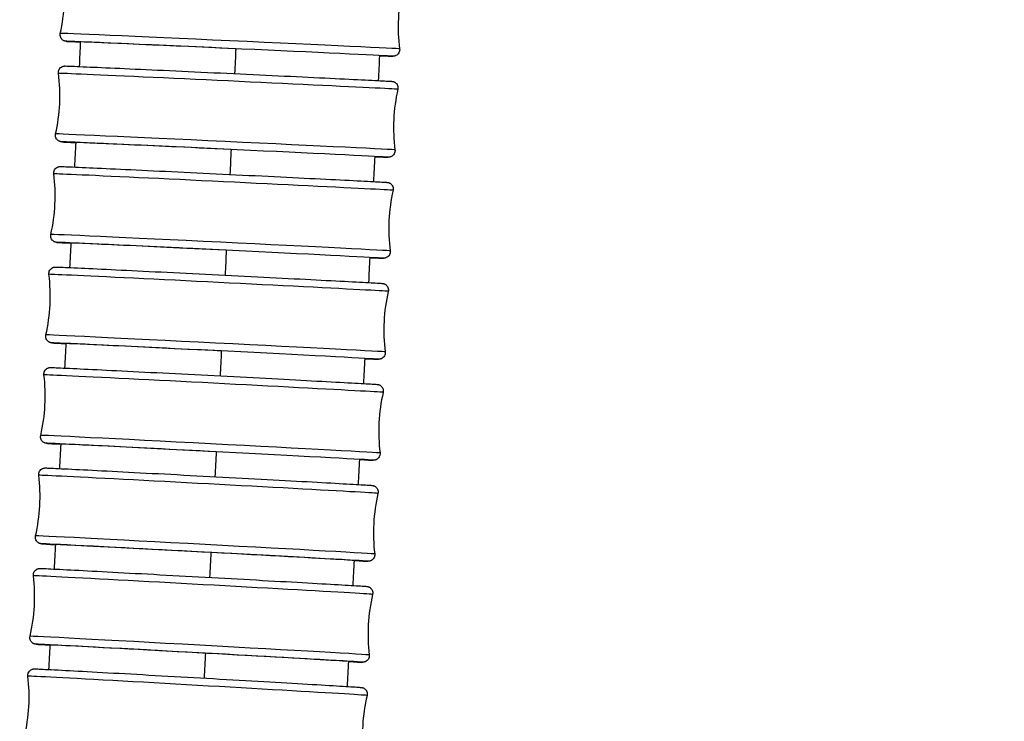
# Model space of a CAD drawing. Units: millimetres. Extents: x 80 to 2890, y 80 to 2020.
# Drawn here: x 877 to 923, y 890 to 922 of the extents above; entities that cross this region are included whole.
import ezdxf

# ---------------------------------------------------------------- set-up
doc = ezdxf.new("R2010")
doc.units = ezdxf.units.MM
doc.header["$LTSCALE"] = 1.8
for name, color, linetype, lineweight in [('Dimension (ISO)', 7, 'Continuous', 25), ('Visible (ISO)', 7, 'Continuous', 25), ('Visible Narrow (ISO)', 7, 'Continuous', 25)]:
    doc.layers.add(name, color=color, linetype=linetype, lineweight=lineweight)
doc.styles.add('Samuel Heath (ISO)', font='tahoma.ttf')
doc.dimstyles.new('Samuel Heath (ISO)', dxfattribs={"dimscale": 10, "dimtxt": 2, "dimasz": 2.5, "dimexe": 1, "dimexo": 1.5, "dimgap": 0.762, "dimtad": 0, "dimtih": 1, "dimtoh": 1, "dimrnd": 1e-08, "dimzin": 0, "dimdsep": 46, "dimtxsty": 'Samuel Heath (ISO)', "dimcen": 0.09, "dimdle": 10, "dimclrd": 256, "dimclre": 256, "dimclrt": 256, "dimazin": 0, "dimtfac": 1.5, "dimtmove": 0, "dimatfit": 3, "dimfxl": 0, "dimtolj": 1, "dimtzin": 0, "dimlwd": 15, "dimlwe": 15, "dimarcsym": 0})

# ---------------------------------------------------------------- blocks, each defined once
blk = doc.blocks.new('*D15')
at = {"layer": 'Defpoints', "color": 0, "transparency": 16777216}
for p in [(933.885, 935.038), (963.836, 895.627)]:
    blk.add_point(p, dxfattribs=at)
at = {"layer": 'Dimension (ISO)', "lineweight": 15, "transparency": 16777216}
for p, q in [((918.758, 954.942), (903.631, 974.846)), ((933.885, 935.038), (963.836, 895.627)), ((978.962, 875.723), (1002.928, 844.188)), ((1002.928, 844.188), (1027.928, 844.188))]:
    blk.add_line(p, q, dxfattribs=at)
at = {"layer": 'Dimension (ISO)', "transparency": 16777216}
for points in [[(922.075, 957.463), (915.441, 952.421), (933.885, 935.038)], [(982.28, 878.244), (975.645, 873.202), (963.836, 895.627)]]:
    blk.add_solid(points, dxfattribs=at)
at = {"layer": 'Dimension (ISO)', "color": 176, "lineweight": 18, "true_color": 0x000080, "transparency": 16777216, "insert": (1079.488, 854.958), "char_height": 20, "attachment_point": 2, "style": 'Samuel Heath (ISO)'}
blk.add_mtext('\\A1;∅49.50', dxfattribs=at)

msp = doc.modelspace()

# ---------------------------------------------------------------- linework, layer by layer
at = {"layer": 'Visible (ISO)'}
for centre, major_axis, ratio, start_param, end_param in [((887.1743, 920.8863), (-6.8929, 0.3139), 0.001867, 4.6714162, 6.3722295), ((886.9593, 916.2416), (-6.8924, 0.3242), 0.001928, 4.6714191, 6.3721062), ((886.7373, 911.5967), (-6.8919, 0.3347), 0.0019909, 4.6714221, 6.3716606), ((886.508, 906.9523), (-6.8913, 0.3456), 0.0020556, 4.6714253, 6.3704179), ((886.2714, 902.3083), (-6.8908, 0.3568), 0.0021221, 4.6714286, 6.3684793), ((886.0271, 897.6648), (-6.8902, 0.3683), 0.0021903, 3.0989385, 6.3659273), ((885.7749, 893.0219), (-6.8895, 0.38), 0.0022603, 3.0884226, 6.3628307)]:
    msp.add_ellipse(centre, major_axis=major_axis, ratio=ratio, start_param=start_param, end_param=end_param, dxfattribs=at)
for points in [[(879.3691, 921.5946), (879.5735, 922.5036), (879.6171, 923.463), (879.4963, 924.3869)], [(895.1386, 923.6745), (894.9343, 922.7655), (894.8906, 921.8061), (895.0115, 920.8822)], [(880.2569, 920.0666), (880.2742, 920.4445), (880.2915, 920.8223), (880.3088, 921.2002)], [(894.0812, 920.5718), (894.0634, 920.1875), (894.0455, 919.8031), (894.0275, 919.4188)], [(879.1552, 916.9614), (879.3609, 917.8701), (879.406, 918.8295), (879.2865, 919.7535)], [(894.9278, 919.0178), (894.7221, 918.1091), (894.677, 917.1498), (894.7965, 916.2258)], [(880.0406, 915.4322), (880.0586, 915.81), (880.0764, 916.1878), (880.0942, 916.5656)], [(893.8615, 915.9169), (893.8431, 915.5324), (893.8246, 915.1479), (893.806, 914.7635)], [(878.9343, 912.3285), (879.1414, 913.2369), (879.188, 914.1962), (879.0699, 915.1204)], [(894.71, 914.3607), (894.5029, 913.4523), (894.4563, 912.493), (894.5744, 911.5688)], [(879.817, 910.7986), (879.8356, 911.1762), (879.854, 911.5537), (879.8724, 911.9313)], [(893.6347, 911.2616), (893.6157, 910.8772), (893.5966, 910.4928), (893.5775, 910.1084)], [(878.7062, 907.6964), (878.9148, 908.6045), (878.9629, 909.5637), (878.8462, 910.4881)], [(894.4851, 909.7038), (894.2766, 908.7957), (894.2285, 907.8365), (894.3451, 906.9121)], [(879.5857, 906.1658), (879.6049, 906.5431), (879.6239, 906.9205), (879.643, 907.2978)], [(893.4008, 906.6066), (893.3812, 906.2222), (893.3615, 905.8378), (893.3417, 905.4534)], [(878.4708, 903.0651), (878.6808, 903.9729), (878.7304, 904.932), (878.6153, 905.8566)], [(894.2529, 905.0469), (894.0429, 904.1391), (893.9933, 903.18), (894.1084, 902.2554)], [(879.3466, 901.5336), (879.3663, 901.9107), (879.3861, 902.2879), (879.4057, 902.6651)], [(893.1596, 901.9517), (893.1394, 901.5673), (893.1191, 901.1829), (893.0987, 900.7985)], [(878.2278, 898.4346), (878.4393, 899.342), (878.4905, 900.301), (878.3769, 901.2257)], [(894.0132, 900.39), (893.8017, 899.4826), (893.7504, 898.5236), (893.864, 897.5988)], [(879.0995, 896.9024), (879.1199, 897.2793), (879.1403, 897.6562), (879.1605, 898.033)], [(892.911, 897.2975), (892.8901, 896.913), (892.8692, 896.5285), (892.8482, 896.144)], [(877.977, 893.805), (878.19, 894.7121), (878.2429, 895.671), (878.1309, 896.5959)], [(893.7657, 895.7335), (893.5526, 894.8265), (893.4997, 893.8676), (893.6117, 892.9426)], [(878.8443, 892.2716), (878.8654, 892.6484), (878.8864, 893.0252), (878.9073, 893.402)], [(892.6548, 892.6433), (892.6333, 892.2586), (892.6117, 891.8739), (892.5901, 891.4892)], [(877.7182, 889.1758), (877.9328, 890.0825), (877.9874, 891.0413), (877.877, 891.9665)], [(893.5103, 891.0767), (893.2956, 890.1701), (893.2411, 889.2112), (893.3514, 888.2861)]]:
    msp.add_open_spline(points, degree=3, dxfattribs=at)
for points, knots in [([(880.3088, 921.1932), (880.2271, 921.1973), (880.1525, 921.201), (879.8162, 921.2181), (879.7478, 921.2156), (879.6241, 921.231), (879.6207, 921.2314), (879.6123, 921.2328), (879.6083, 921.2334), (879.5986, 921.2354), (879.5932, 921.2366), (879.5791, 921.2403), (879.5699, 921.243), (879.5515, 921.2496), (879.5421, 921.2535), (879.5192, 921.2644), (879.5054, 921.2723), (879.4724, 921.2948), (879.4538, 921.3113), (879.4173, 921.3524), (879.4003, 921.3786), (879.3749, 921.4356), (879.3665, 921.4671), (879.3601, 921.5306), (879.3621, 921.5634), (879.3691, 921.5946)], [2.08178349, 2.08178349, 2.08178349, 2.08178349, 2.14123518, 2.14123518, 2.38136258, 2.38136258, 2.38701447, 2.38701447, 2.39060157, 2.39060157, 2.3935566, 2.3935566, 2.39702515, 2.39702515, 2.40022492, 2.40022492, 2.40501945, 2.40501945, 2.41239729, 2.41239729, 2.42158348, 2.42158348, 2.43113399, 2.43113399, 2.44074701, 2.44074701, 2.44074701, 2.44074701]), ([(895.0115, 920.8822), (895.0157, 920.85), (895.0146, 920.8167), (895.002, 920.7536), (894.9906, 920.723), (894.9592, 920.6675), (894.9387, 920.642), (894.8917, 920.5995), (894.8644, 920.5818), (894.8234, 920.5636), (894.8103, 920.5589), (894.7894, 920.5528), (894.7811, 920.5508), (894.7643, 920.5473), (894.7561, 920.5461), (894.7445, 920.5447), (894.7404, 920.5443), (894.7317, 920.5437), (894.7282, 920.5435), (894.7188, 920.5431), (894.7152, 920.5431), (894.702, 920.5429), (894.6953, 920.5431), (894.6587, 920.5439), (894.6161, 920.5452), (894.4497, 920.5513), (894.29, 920.5576), (894.0801, 920.5663)], [0, 0, 0, 0, 0.00975293, 0.00975293, 0.01932602, 0.01932602, 0.02890358, 0.02890358, 0.03844289, 0.03844289, 0.04272263, 0.04272263, 0.04560596, 0.04560596, 0.04927754, 0.04927754, 0.05240197, 0.05240197, 0.0572037, 0.0572037, 0.06754144, 0.06754144, 0.09850673, 0.09850673, 0.19152897, 0.19152897, 0.34868246, 0.34868246, 0.34868246, 0.34868246]), ([(879.2865, 919.7535), (879.2824, 919.7857), (879.2835, 919.819), (879.2961, 919.8821), (879.3076, 919.9127), (879.3391, 919.9681), (879.3596, 919.9936), (879.4067, 920.036), (879.4341, 920.0536), (879.4749, 920.0718), (879.4879, 920.0765), (879.5086, 920.0825), (879.5167, 920.0845), (879.5335, 920.0879), (879.5416, 920.0891), (879.5533, 920.0905), (879.5575, 920.0909), (879.5663, 920.0916), (879.57, 920.0918), (879.5795, 920.0922), (879.5831, 920.0922), (879.5967, 920.0923), (879.6037, 920.0922), (879.6418, 920.0913), (879.6863, 920.0898), (879.9329, 920.0805), (880.2761, 920.066), (881.1764, 920.0265), (881.7181, 920.0022), (882.9523, 919.9461), (883.6602, 919.9136), (885.1516, 919.8446), (885.9536, 919.8072), (887.5506, 919.7322), (888.3655, 919.6937), (889.9062, 919.6204), (890.6512, 919.5847), (891.9792, 919.5205), (892.5788, 919.4913), (893.5596, 919.4427), (893.9529, 919.4228), (894.3525, 919.4018), (894.4557, 919.3962), (894.5716, 919.3896), (894.604, 919.3876), (894.6382, 919.3852), (894.6467, 919.3846), (894.6613, 919.3832), (894.6653, 919.383), (894.6806, 919.3808), (894.6841, 919.3802), (894.6941, 919.3784), (894.7009, 919.377), (894.7183, 919.3725), (894.7289, 919.3693), (894.7489, 919.3619), (894.7583, 919.3579), (894.7818, 919.3463), (894.7959, 919.3379), (894.8294, 919.314), (894.8482, 919.2968), (894.8841, 919.2543), (894.9005, 919.2275), (894.9245, 919.1697), (894.932, 919.138), (894.9365, 919.0768), (894.9343, 919.0467), (894.9278, 919.0178)], [0, 0, 0, 0, 0.0097544, 0.0097544, 0.0193288, 0.0193288, 0.0289076, 0.0289076, 0.0384457, 0.0384457, 0.0427045, 0.0427045, 0.0455625, 0.0455625, 0.0492494, 0.0492494, 0.0524312, 0.0524312, 0.0573301, 0.0573301, 0.0679041, 0.0679041, 0.0995774, 0.0995774, 0.194735, 0.194735, 0.4625575, 0.4625575, 0.7027936, 0.7027936, 0.942991, 0.942991, 1.1831049, 1.1831049, 1.4232014, 1.4232014, 1.6632962, 1.6632962, 1.903403, 1.903403, 2.1435564, 2.1435564, 2.2626231, 2.2626231, 2.3336849, 2.3336849, 2.3682273, 2.3682273, 2.3853838, 2.3853838, 2.3894542, 2.3894542, 2.3936983, 2.3936983, 2.39767, 2.39767, 2.400909, 2.400909, 2.4058838, 2.4058838, 2.4134226, 2.4134226, 2.4226597, 2.4226597, 2.4322157, 2.4322157, 2.4410905, 2.4410905, 2.4410905, 2.4410905]), ([(880.0942, 916.5585), (880.0092, 916.5628), (879.9318, 916.5669), (879.7305, 916.5774), (879.6273, 916.583), (879.5114, 916.5897), (879.479, 916.5917), (879.4448, 916.594), (879.4363, 916.5946), (879.4217, 916.596), (879.4177, 916.5962), (879.4024, 916.5985), (879.3989, 916.599), (879.3889, 916.6009), (879.3821, 916.6022), (879.3647, 916.6067), (879.3541, 916.6099), (879.3341, 916.6174), (879.3247, 916.6214), (879.3012, 916.6329), (879.2871, 916.6413), (879.2535, 916.6652), (879.2348, 916.6824), (879.1989, 916.7249), (879.1825, 916.7518), (879.1585, 916.8096), (879.151, 916.8413), (879.1464, 916.9025), (879.1487, 916.9326), (879.1552, 916.9614)], [2.08165845, 2.08165845, 2.08165845, 2.08165845, 2.14355636, 2.14355636, 2.26262308, 2.26262308, 2.33368492, 2.33368492, 2.36822726, 2.36822726, 2.38538383, 2.38538383, 2.38945417, 2.38945417, 2.39369833, 2.39369833, 2.39766996, 2.39766996, 2.40090896, 2.40090896, 2.40588376, 2.40588376, 2.41342256, 2.41342256, 2.42265969, 2.42265969, 2.4322157, 2.4322157, 2.44109047, 2.44109047, 2.44109047, 2.44109047]), ([(894.7965, 916.2258), (894.8006, 916.1936), (894.7995, 916.1602), (894.7868, 916.0971), (894.7754, 916.0665), (894.7439, 916.0111), (894.7234, 915.9857), (894.6763, 915.9432), (894.6489, 915.9256), (894.6081, 915.9075), (894.5951, 915.9028), (894.5744, 915.8968), (894.5663, 915.8948), (894.5495, 915.8914), (894.5413, 915.8902), (894.5297, 915.8887), (894.5254, 915.8883), (894.5167, 915.8876), (894.513, 915.8875), (894.5035, 915.887), (894.4998, 915.887), (894.4863, 915.8869), (894.4793, 915.8871), (894.4412, 915.8879), (894.3967, 915.8894), (894.2268, 915.8958), (894.0679, 915.9023), (893.8603, 915.9112)], [0, 0, 0, 0, 0.00975442, 0.00975442, 0.01932884, 0.01932884, 0.02890761, 0.02890761, 0.03844565, 0.03844565, 0.04270452, 0.04270452, 0.04556251, 0.04556251, 0.04924941, 0.04924941, 0.05243125, 0.05243125, 0.0573301, 0.0573301, 0.06790411, 0.06790411, 0.09957738, 0.09957738, 0.19473502, 0.19473502, 0.34962788, 0.34962788, 0.34962788, 0.34962788]), ([(879.0699, 915.1204), (879.0658, 915.1526), (879.067, 915.1859), (879.0797, 915.249), (879.0912, 915.2796), (879.1228, 915.3349), (879.1434, 915.3603), (879.1905, 915.4027), (879.2179, 915.4203), (879.2586, 915.4383), (879.2715, 915.4429), (879.292, 915.4489), (879.3, 915.4508), (879.3167, 915.4543), (879.3248, 915.4555), (879.3366, 915.4569), (879.3409, 915.4573), (879.3498, 915.458), (879.3535, 915.4582), (879.3632, 915.4586), (879.367, 915.4587), (879.3809, 915.4587), (879.3882, 915.4586), (879.4278, 915.4576), (879.4744, 915.456), (879.7276, 915.4461), (880.0729, 915.431), (880.9765, 915.39), (881.5203, 915.3648), (882.7581, 915.3067), (883.4674, 915.2731), (884.9607, 915.2017), (885.7632, 915.163), (887.3604, 915.0856), (888.1748, 915.0458), (889.7139, 914.9702), (890.4577, 914.9334), (891.7825, 914.8673), (892.3801, 914.8371), (893.3564, 914.7872), (893.7471, 914.7668), (894.1429, 914.7453), (894.2447, 914.7396), (894.3577, 914.7328), (894.3889, 914.7309), (894.4221, 914.7285), (894.4304, 914.7279), (894.4452, 914.7264), (894.4492, 914.7262), (894.465, 914.7238), (894.4685, 914.7232), (894.478, 914.7214), (894.4844, 914.7201), (894.5013, 914.7157), (894.5119, 914.7125), (894.532, 914.7049), (894.5414, 914.7008), (894.5649, 914.6892), (894.5789, 914.6809), (894.6121, 914.6571), (894.6307, 914.64), (894.6664, 914.5976), (894.6828, 914.5708), (894.7067, 914.5132), (894.7143, 914.4814), (894.7189, 914.4201), (894.7166, 914.3897), (894.71, 914.3607)], [0, 0, 0, 0, 0.009756, 0.009756, 0.0193318, 0.0193318, 0.0289119, 0.0289119, 0.0384486, 0.0384486, 0.0426861, 0.0426861, 0.0455199, 0.0455199, 0.0492238, 0.0492238, 0.0524646, 0.0524646, 0.0574649, 0.0574649, 0.0682892, 0.0682892, 0.1007123, 0.1007123, 0.1981323, 0.1981323, 0.4650144, 0.4650144, 0.7052704, 0.7052704, 0.9454699, 0.9454699, 1.1855853, 1.1855853, 1.4256831, 1.4256831, 1.6657791, 1.6657791, 1.9058878, 1.9058878, 2.1460453, 2.1460453, 2.2651232, 2.2651232, 2.334835, 2.334835, 2.368723, 2.368723, 2.3856036, 2.3856036, 2.3893106, 2.3893106, 2.3933361, 2.3933361, 2.3973693, 2.3973693, 2.4006379, 2.4006379, 2.4055825, 2.4055825, 2.4130728, 2.4130728, 2.4222902, 2.4222902, 2.4318455, 2.4318455, 2.4407826, 2.4407826, 2.4407826, 2.4407826]), ([(879.8724, 911.9239), (879.7839, 911.9286), (879.7036, 911.9329), (879.5015, 911.9439), (879.3996, 911.9496), (879.2866, 911.9564), (879.2554, 911.9583), (879.2222, 911.9607), (879.2139, 911.9613), (879.1991, 911.9628), (879.1951, 911.963), (879.1793, 911.9654), (879.1759, 911.966), (879.1664, 911.9678), (879.1599, 911.9691), (879.1431, 911.9735), (879.1324, 911.9767), (879.1123, 911.9843), (879.1029, 911.9884), (879.0795, 912), (879.0655, 912.0083), (879.0322, 912.0321), (879.0137, 912.0492), (878.9779, 912.0916), (878.9615, 912.1184), (878.9376, 912.176), (878.93, 912.2078), (878.9254, 912.2692), (878.9277, 912.2995), (878.9343, 912.3285)], [2.08158029, 2.08158029, 2.08158029, 2.08158029, 2.1460453, 2.1460453, 2.26512321, 2.26512321, 2.33483499, 2.33483499, 2.36872304, 2.36872304, 2.38560365, 2.38560365, 2.38931063, 2.38931063, 2.39333615, 2.39333615, 2.39736932, 2.39736932, 2.40063787, 2.40063787, 2.40558255, 2.40558255, 2.41307283, 2.41307283, 2.42229019, 2.42229019, 2.43184551, 2.43184551, 2.44078259, 2.44078259, 2.44078259, 2.44078259]), ([(894.5744, 911.5688), (894.5785, 911.5366), (894.5773, 911.5033), (894.5646, 911.4402), (894.5531, 911.4096), (894.5215, 911.3543), (894.501, 911.3289), (894.4538, 911.2865), (894.4264, 911.2689), (894.3857, 911.2509), (894.3728, 911.2463), (894.3523, 911.2403), (894.3443, 911.2384), (894.3277, 911.2349), (894.3195, 911.2337), (894.3077, 911.2323), (894.3034, 911.2319), (894.2945, 911.2312), (894.2908, 911.231), (894.2811, 911.2306), (894.2774, 911.2305), (894.2634, 911.2305), (894.2562, 911.2306), (894.2165, 911.2316), (894.1699, 911.2332), (893.9963, 911.24), (893.8384, 911.2467), (893.6335, 911.2557)], [0, 0, 0, 0, 0.009756, 0.009756, 0.01933185, 0.01933185, 0.02891191, 0.02891191, 0.0384486, 0.0384486, 0.04268613, 0.04268613, 0.0455199, 0.0455199, 0.0492238, 0.0492238, 0.05246459, 0.05246459, 0.05746493, 0.05746493, 0.06828918, 0.06828918, 0.10071231, 0.10071231, 0.19813233, 0.19813233, 0.35055874, 0.35055874, 0.35055874, 0.35055874]), ([(878.8462, 910.4881), (878.8422, 910.5203), (878.8434, 910.5536), (878.8563, 910.6167), (878.8678, 910.6473), (878.8995, 910.7026), (878.9201, 910.728), (878.9673, 910.7703), (878.9947, 910.7878), (879.0353, 910.8057), (879.0481, 910.8103), (879.0683, 910.8162), (879.0763, 910.8181), (879.0928, 910.8215), (879.101, 910.8227), (879.1128, 910.8242), (879.1172, 910.8246), (879.1263, 910.8253), (879.13, 910.8255), (879.1399, 910.8259), (879.1438, 910.8259), (879.158, 910.826), (879.1656, 910.8258), (879.207, 910.8248), (879.2558, 910.823), (879.5159, 910.8124), (879.8636, 910.7967), (880.7707, 910.7542), (881.3168, 910.728), (882.5583, 910.6679), (883.2691, 910.6331), (884.7644, 910.5592), (885.5676, 910.5193), (887.1649, 910.4393), (887.9789, 910.3983), (889.5162, 910.3203), (890.2586, 910.2823), (891.5801, 910.2142), (892.1755, 910.1832), (893.147, 910.1318), (893.535, 910.1109), (893.9265, 910.0889), (894.0269, 910.0831), (894.1369, 910.0763), (894.1668, 910.0743), (894.1991, 910.0719), (894.2071, 910.0713), (894.222, 910.0698), (894.2261, 910.0696), (894.2426, 910.0669), (894.2459, 910.0663), (894.2549, 910.0645), (894.2611, 910.0632), (894.2773, 910.0589), (894.2879, 910.0557), (894.3081, 910.0481), (894.3176, 910.0439), (894.341, 910.0322), (894.3549, 910.0238), (894.3879, 910.0001), (894.4063, 909.983), (894.4419, 909.9408), (894.4582, 909.914), (894.4821, 909.8564), (894.4896, 909.8246), (894.4941, 909.7632), (894.4918, 909.7328), (894.4851, 909.7038)], [0, 0, 0, 0, 0.0097577, 0.0097577, 0.019335, 0.019335, 0.0289165, 0.0289165, 0.0384517, 0.0384517, 0.0426675, 0.0426675, 0.0454782, 0.0454782, 0.0492008, 0.0492008, 0.0525021, 0.0525021, 0.0576084, 0.0576084, 0.0686972, 0.0686972, 0.1019132, 0.1019132, 0.2017262, 0.2017262, 0.4676513, 0.4676513, 0.707926, 0.707926, 0.9481276, 0.9481276, 1.1882446, 1.1882446, 1.4283435, 1.4283435, 1.6684409, 1.6684409, 1.9085515, 1.9085515, 2.1487134, 2.1487134, 2.2678035, 2.2678035, 2.3360717, 2.3360717, 2.3692612, 2.3692612, 2.3858499, 2.3858499, 2.3892096, 2.3892096, 2.3930042, 2.3930042, 2.3970761, 2.3970761, 2.4003812, 2.4003812, 2.4053077, 2.4053077, 2.4127621, 2.4127621, 2.4219632, 2.4219632, 2.4315181, 2.4315181, 2.440471, 2.440471, 2.440471, 2.440471]), ([(879.6429, 907.2903), (879.5509, 907.2953), (879.4677, 907.2999), (879.2648, 907.3113), (879.1644, 907.3171), (879.0544, 907.3239), (879.0245, 907.3259), (878.9923, 907.3283), (878.9843, 907.3289), (878.9694, 907.3304), (878.9652, 907.3306), (878.9488, 907.3333), (878.9455, 907.3339), (878.9365, 907.3357), (878.9303, 907.337), (878.9141, 907.3413), (878.9035, 907.3445), (878.8833, 907.3522), (878.8737, 907.3563), (878.8504, 907.368), (878.8365, 907.3764), (878.8035, 907.4001), (878.785, 907.4172), (878.7495, 907.4594), (878.7332, 907.4862), (878.7093, 907.5439), (878.7018, 907.5756), (878.6972, 907.637), (878.6996, 907.6674), (878.7062, 907.6964)], [2.08161766, 2.08161766, 2.08161766, 2.08161766, 2.14871341, 2.14871341, 2.26780351, 2.26780351, 2.33607168, 2.33607168, 2.36926124, 2.36926124, 2.38584993, 2.38584993, 2.38920956, 2.38920956, 2.39300416, 2.39300416, 2.39707614, 2.39707614, 2.40038118, 2.40038118, 2.40530768, 2.40530768, 2.41276213, 2.41276213, 2.42196316, 2.42196316, 2.43151813, 2.43151813, 2.44047103, 2.44047103, 2.44047103, 2.44047103]), ([(894.3451, 906.9121), (894.3492, 906.8799), (894.3479, 906.8466), (894.3351, 906.7835), (894.3236, 906.7529), (894.2918, 906.6976), (894.2713, 906.6722), (894.2241, 906.63), (894.1967, 906.6125), (894.1561, 906.5945), (894.1433, 906.5899), (894.123, 906.5841), (894.1151, 906.5821), (894.0986, 906.5787), (894.0904, 906.5775), (894.0785, 906.576), (894.0742, 906.5756), (894.0651, 906.5749), (894.0613, 906.5747), (894.0514, 906.5743), (894.0476, 906.5743), (894.0333, 906.5742), (894.0257, 906.5744), (893.9844, 906.5754), (893.9355, 906.5772), (893.7581, 906.5844), (893.6015, 906.5913), (893.3996, 906.6005)], [0, 0, 0, 0, 0.00975767, 0.00975767, 0.01933504, 0.01933504, 0.02891647, 0.02891647, 0.03845174, 0.03845174, 0.04266752, 0.04266752, 0.04547824, 0.04547824, 0.04920083, 0.04920083, 0.05250211, 0.05250211, 0.05760836, 0.05760836, 0.06869719, 0.06869719, 0.10191322, 0.10191322, 0.20172625, 0.20172625, 0.35145919, 0.35145919, 0.35145919, 0.35145919]), ([(878.6153, 905.8566), (878.6113, 905.8888), (878.6126, 905.9221), (878.6256, 905.9852), (878.6371, 906.0157), (878.6689, 906.071), (878.6896, 906.0963), (878.7368, 906.1385), (878.7642, 906.156), (878.8047, 906.1738), (878.8174, 906.1783), (878.8375, 906.1841), (878.8453, 906.186), (878.8617, 906.1894), (878.8699, 906.1907), (878.8818, 906.1922), (878.8863, 906.1926), (878.8955, 906.1933), (878.8993, 906.1935), (878.9094, 906.1939), (878.9134, 906.1939), (878.928, 906.194), (878.9359, 906.1938), (878.9791, 906.1927), (879.0304, 906.1907), (879.2978, 906.1794), (879.648, 906.1631), (880.559, 906.1189), (881.1076, 906.0918), (882.353, 906.0294), (883.0654, 905.9934), (884.5628, 905.9171), (885.3665, 905.8758), (886.964, 905.7932), (887.7776, 905.7509), (889.313, 905.6704), (890.054, 905.6313), (891.3717, 905.5612), (891.9648, 905.5292), (892.9312, 905.4765), (893.3163, 905.455), (893.7033, 905.4326), (893.8022, 905.4266), (893.909, 905.4198), (893.9376, 905.4178), (893.9687, 905.4154), (893.9765, 905.4148), (893.9916, 905.4132), (893.9959, 905.413), (894.0158, 905.4095), (894.0233, 905.4082), (894.0403, 905.4038), (894.0462, 905.4022), (894.0607, 905.3975), (894.0698, 905.3941), (894.0898, 905.3855), (894.1009, 905.38), (894.1282, 905.3641), (894.1442, 905.3526), (894.1797, 905.3213), (894.1983, 905.2997), (894.2302, 905.2498), (894.2431, 905.2203), (894.259, 905.1591), (894.2621, 905.1265), (894.2589, 905.0786), (894.2566, 905.0626), (894.2529, 905.0469)], [0, 0, 0, 0, 0.0097595, 0.0097595, 0.0193384, 0.0193384, 0.0289213, 0.0289213, 0.0384551, 0.0384551, 0.0426488, 0.0426488, 0.0454377, 0.0454377, 0.0491806, 0.0491806, 0.0525439, 0.0525439, 0.0577605, 0.0577605, 0.0691287, 0.0691287, 0.1031817, 0.1031817, 0.2055219, 0.2055219, 0.4704795, 0.4704795, 0.7107714, 0.7107714, 0.950975, 0.950975, 1.1910936, 1.1910936, 1.4311938, 1.4311938, 1.6712925, 1.6712925, 1.9114052, 1.9114052, 2.1515717, 2.1515717, 2.2706751, 2.2706751, 2.3374004, 2.3374004, 2.3698447, 2.3698447, 2.3861254, 2.3861254, 2.3922467, 2.3922467, 2.3948285, 2.3948285, 2.3981136, 2.3981136, 2.4019603, 2.4019603, 2.407899, 2.407899, 2.4162914, 2.4162914, 2.4257337, 2.4257337, 2.4353103, 2.4353103, 2.4401557, 2.4401557, 2.4401557, 2.4401557]), ([(879.4057, 902.6573), (879.31, 902.6627), (879.2239, 902.6676), (879.0204, 902.6794), (878.9215, 902.6854), (878.8147, 902.6922), (878.7861, 902.6942), (878.755, 902.6966), (878.7472, 902.6972), (878.7321, 902.6988), (878.7278, 902.699), (878.7079, 902.7025), (878.7004, 902.7038), (878.6834, 902.7082), (878.6775, 902.7098), (878.663, 902.7145), (878.6539, 902.7179), (878.6339, 902.7265), (878.6228, 902.732), (878.5955, 902.7479), (878.5795, 902.7594), (878.544, 902.7907), (878.5254, 902.8123), (878.4935, 902.8622), (878.4806, 902.8917), (878.4647, 902.9529), (878.4616, 902.9855), (878.4648, 903.0334), (878.4671, 903.0494), (878.4708, 903.0651)], [2.08175144, 2.08175144, 2.08175144, 2.08175144, 2.1515717, 2.1515717, 2.27067511, 2.27067511, 2.33740038, 2.33740038, 2.36984473, 2.36984473, 2.38612543, 2.38612543, 2.3922467, 2.3922467, 2.39482847, 2.39482847, 2.39811365, 2.39811365, 2.40196031, 2.40196031, 2.40789898, 2.40789898, 2.41629139, 2.41629139, 2.42573368, 2.42573368, 2.43531027, 2.43531027, 2.4401557, 2.4401557, 2.4401557, 2.4401557]), ([(894.1084, 902.2554), (894.1124, 902.2232), (894.1111, 902.1899), (894.0981, 902.1268), (894.0865, 902.0963), (894.0547, 902.041), (894.0341, 902.0157), (893.9869, 901.9735), (893.9595, 901.956), (893.919, 901.9382), (893.9063, 901.9337), (893.8862, 901.9279), (893.8784, 901.926), (893.862, 901.9226), (893.8538, 901.9213), (893.8419, 901.9198), (893.8374, 901.9194), (893.8282, 901.9187), (893.8244, 901.9185), (893.8143, 901.9181), (893.8103, 901.9181), (893.7957, 901.918), (893.7878, 901.9182), (893.7446, 901.9193), (893.6933, 901.9213), (893.5119, 901.9289), (893.3569, 901.936), (893.1584, 901.9453)], [0, 0, 0, 0, 0.00975945, 0.00975945, 0.01933843, 0.01933843, 0.02892131, 0.02892131, 0.03845508, 0.03845508, 0.04264876, 0.04264876, 0.04543765, 0.04543765, 0.04918061, 0.04918061, 0.05254391, 0.05254391, 0.05776051, 0.05776051, 0.06912865, 0.06912865, 0.10318175, 0.10318175, 0.2055219, 0.2055219, 0.35231441, 0.35231441, 0.35231441, 0.35231441]), ([(878.3769, 901.2257), (878.373, 901.258), (878.3743, 901.2913), (878.3874, 901.3543), (878.399, 901.3849), (878.4309, 901.4401), (878.4516, 901.4654), (878.4989, 901.5075), (878.5263, 901.5249), (878.5667, 901.5426), (878.5793, 901.547), (878.5991, 901.5528), (878.6068, 901.5547), (878.6232, 901.5581), (878.6313, 901.5593), (878.6434, 901.5608), (878.6479, 901.5613), (878.6573, 901.562), (878.6612, 901.5622), (878.6715, 901.5626), (878.6755, 901.5626), (878.6906, 901.5627), (878.6988, 901.5625), (878.7439, 901.5612), (878.7979, 901.5591), (879.0731, 901.547), (879.4261, 901.53), (880.3412, 901.4841), (880.8923, 901.456), (882.142, 901.3914), (882.856, 901.3541), (884.3557, 901.2752), (885.1601, 901.2326), (886.7576, 901.1473), (887.5707, 901.1036), (889.1041, 901.0207), (889.8435, 900.9804), (891.1572, 900.9081), (891.7479, 900.8753), (892.7088, 900.8212), (893.0908, 900.7991), (893.473, 900.7762), (893.5703, 900.7702), (893.6736, 900.7633), (893.7009, 900.7614), (893.731, 900.7589), (893.7385, 900.7583), (893.7539, 900.7566), (893.7582, 900.7564), (893.7788, 900.7527), (893.786, 900.7513), (893.8014, 900.7472), (893.8071, 900.7456), (893.8214, 900.741), (893.8306, 900.7376), (893.8506, 900.729), (893.8616, 900.7234), (893.8886, 900.7077), (893.9045, 900.6963), (893.9396, 900.6654), (893.9581, 900.644), (893.99, 900.5945), (894.003, 900.5651), (894.0192, 900.5039), (894.0224, 900.4714), (894.0194, 900.4229), (894.017, 900.4063), (894.0132, 900.39)], [0, 0, 0, 0, 0.0097613, 0.0097613, 0.019342, 0.019342, 0.0289264, 0.0289264, 0.0384586, 0.0384586, 0.0426299, 0.0426299, 0.0453982, 0.0453982, 0.0491632, 0.0491632, 0.0525901, 0.0525901, 0.0579215, 0.0579215, 0.069584, 0.069584, 0.1045192, 0.1045192, 0.2095235, 0.2095235, 0.4735089, 0.4735089, 0.7138166, 0.7138166, 0.9540222, 0.9540222, 1.1941423, 1.1941423, 1.4342437, 1.4342437, 1.6743439, 1.6743439, 1.9144587, 1.9144587, 2.1546302, 2.1546302, 2.2737481, 2.2737481, 2.338826, 2.338826, 2.3704762, 2.3704762, 2.3864332, 2.3864332, 2.3919155, 2.3919155, 2.3944375, 2.3944375, 2.3977855, 2.3977855, 2.4016185, 2.4016185, 2.4074886, 2.4074886, 2.4158163, 2.4158163, 2.4252453, 2.4252453, 2.4348225, 2.4348225, 2.4398423, 2.4398423, 2.4398423, 2.4398423]), ([(879.1605, 898.025), (879.061, 898.0308), (878.9719, 898.0361), (878.7679, 898.0483), (878.6707, 898.0544), (878.5673, 898.0613), (878.54, 898.0632), (878.5099, 898.0656), (878.5024, 898.0662), (878.4871, 898.0679), (878.4827, 898.0682), (878.4621, 898.0719), (878.455, 898.0733), (878.4395, 898.0773), (878.4339, 898.0789), (878.4195, 898.0836), (878.4103, 898.087), (878.3903, 898.0956), (878.3793, 898.1011), (878.3523, 898.1169), (878.3365, 898.1283), (878.3013, 898.1592), (878.2829, 898.1805), (878.2509, 898.2301), (878.2379, 898.2595), (878.2217, 898.3206), (878.2185, 898.3532), (878.2215, 898.4016), (878.224, 898.4183), (878.2278, 898.4346)], [2.08196382, 2.08196382, 2.08196382, 2.08196382, 2.15463016, 2.15463016, 2.27374813, 2.27374813, 2.33882599, 2.33882599, 2.37047625, 2.37047625, 2.3864332, 2.3864332, 2.39191549, 2.39191549, 2.39443751, 2.39443751, 2.39778547, 2.39778547, 2.40161846, 2.40161846, 2.40748862, 2.40748862, 2.41581626, 2.41581626, 2.42524532, 2.42524532, 2.43482252, 2.43482252, 2.43984229, 2.43984229, 2.43984229, 2.43984229]), ([(893.864, 897.5988), (893.8679, 897.5666), (893.8666, 897.5332), (893.8535, 897.4702), (893.8419, 897.4397), (893.81, 897.3845), (893.7893, 897.3592), (893.742, 897.3171), (893.7146, 897.2997), (893.6742, 897.282), (893.6616, 897.2775), (893.6418, 897.2717), (893.6341, 897.2699), (893.6177, 897.2665), (893.6096, 897.2652), (893.5975, 897.2637), (893.593, 897.2633), (893.5836, 897.2625), (893.5797, 897.2624), (893.5694, 897.2619), (893.5654, 897.2619), (893.5504, 897.2619), (893.5421, 897.2621), (893.497, 897.2633), (893.443, 897.2655), (893.2576, 897.2736), (893.1045, 897.2808), (892.9097, 897.2902)], [0, 0, 0, 0, 0.00976134, 0.00976134, 0.01934201, 0.01934201, 0.02892644, 0.02892644, 0.03845863, 0.03845863, 0.04262993, 0.04262993, 0.04539825, 0.04539825, 0.04916322, 0.04916322, 0.05259007, 0.05259007, 0.05792148, 0.05792148, 0.06958395, 0.06958395, 0.10451921, 0.10451921, 0.20952354, 0.20952354, 0.353111, 0.353111, 0.353111, 0.353111]), ([(878.1309, 896.5959), (878.127, 896.6282), (878.1284, 896.6615), (878.1416, 896.7245), (878.1533, 896.7551), (878.1853, 896.8102), (878.206, 896.8355), (878.2534, 896.8775), (878.2808, 896.8948), (878.321, 896.9124), (878.3335, 896.9168), (878.3531, 896.9225), (878.3607, 896.9244), (878.377, 896.9278), (878.3852, 896.929), (878.3973, 896.9305), (878.4019, 896.931), (878.4114, 896.9317), (878.4154, 896.9319), (878.4259, 896.9323), (878.43, 896.9324), (878.4455, 896.9324), (878.4541, 896.9321), (878.5013, 896.9308), (878.5582, 896.9284), (878.8417, 896.9155), (879.1976, 896.8978), (880.1173, 896.8502), (880.6711, 896.821), (881.9252, 896.7541), (882.641, 896.7155), (884.1431, 896.6339), (884.948, 896.5899), (886.5457, 896.5018), (887.3582, 896.4568), (888.8895, 896.3713), (889.6272, 896.3298), (890.9366, 896.2555), (891.5247, 896.2217), (892.4796, 896.1661), (892.8583, 896.1436), (893.2403, 896.1199), (893.3382, 896.1136), (893.4357, 896.1068), (893.4598, 896.105), (893.4871, 896.1027), (893.494, 896.1021), (893.5097, 896.1003), (893.5143, 896.1001), (893.5362, 896.0957), (893.5426, 896.0943), (893.5555, 896.0909), (893.5607, 896.0894), (893.5745, 896.0849), (893.5838, 896.0814), (893.6038, 896.0727), (893.6148, 896.0672), (893.6415, 896.0515), (893.6572, 896.0402), (893.6921, 896.0096), (893.7104, 895.9884), (893.7423, 895.9392), (893.7554, 895.9098), (893.7717, 895.8488), (893.775, 895.8163), (893.7721, 895.7673), (893.7696, 895.7502), (893.7657, 895.7335)], [0, 0, 0, 0, 0.0097633, 0.0097633, 0.0193458, 0.0193458, 0.0289319, 0.0289319, 0.0384624, 0.0384624, 0.0426111, 0.0426111, 0.0453601, 0.0453601, 0.0491488, 0.0491488, 0.0526407, 0.0526407, 0.0580914, 0.0580914, 0.0700637, 0.0700637, 0.1059275, 0.1059275, 0.2137373, 0.2137373, 0.4767507, 0.4767507, 0.7170725, 0.7170725, 0.9572801, 0.9572801, 1.1974017, 1.1974017, 1.4375045, 1.4375045, 1.6776061, 1.6776061, 1.9177231, 1.9177231, 2.1578998, 2.1578998, 2.281627, 2.281627, 2.3425827, 2.3425827, 2.3722452, 2.3722452, 2.3873788, 2.3873788, 2.3917186, 2.3917186, 2.3940419, 2.3940419, 2.3974479, 2.3974479, 2.4012771, 2.4012771, 2.4070902, 2.4070902, 2.4153601, 2.4153601, 2.4247765, 2.4247765, 2.4343544, 2.4343544, 2.4395105, 2.4395105, 2.4395105, 2.4395105]), ([(878.9073, 893.3938), (878.8038, 893.4), (878.7117, 893.4056), (878.5024, 893.4186), (878.4044, 893.4249), (878.3069, 893.4317), (878.2829, 893.4335), (878.2556, 893.4358), (878.2487, 893.4364), (878.233, 893.4383), (878.2284, 893.4385), (878.2064, 893.4429), (878.2001, 893.4442), (878.1871, 893.4477), (878.182, 893.4492), (878.1682, 893.4537), (878.1589, 893.4571), (878.1388, 893.4658), (878.1279, 893.4714), (878.1011, 893.4871), (878.0855, 893.4983), (878.0506, 893.529), (878.0323, 893.5501), (878.0003, 893.5994), (877.9873, 893.6287), (877.971, 893.6898), (877.9677, 893.7223), (877.9705, 893.7712), (877.973, 893.7883), (877.977, 893.805)], [2.08223812, 2.08223812, 2.08223812, 2.08223812, 2.15789979, 2.15789979, 2.28162696, 2.28162696, 2.34258268, 2.34258268, 2.37224521, 2.37224521, 2.38737884, 2.38737884, 2.39171858, 2.39171858, 2.39404192, 2.39404192, 2.3974479, 2.3974479, 2.40127712, 2.40127712, 2.40709018, 2.40709018, 2.41536007, 2.41536007, 2.42477648, 2.42477648, 2.43435441, 2.43435441, 2.43951047, 2.43951047, 2.43951047, 2.43951047]), ([(893.6117, 892.9426), (893.6156, 892.9103), (893.6142, 892.877), (893.6011, 892.814), (893.5894, 892.7835), (893.5574, 892.7284), (893.5367, 892.7031), (893.4893, 892.6611), (893.4619, 892.6437), (893.4216, 892.6262), (893.4091, 892.6217), (893.3895, 892.616), (893.3819, 892.6142), (893.3656, 892.6108), (893.3575, 892.6096), (893.3453, 892.608), (893.3408, 892.6076), (893.3312, 892.6068), (893.3272, 892.6066), (893.3167, 892.6062), (893.3126, 892.6062), (893.2971, 892.6062), (893.2885, 892.6064), (893.2413, 892.6078), (893.1844, 892.6101), (892.9949, 892.6188), (892.844, 892.6261), (892.6535, 892.6356)], [0, 0, 0, 0, 0.00976333, 0.00976333, 0.01934581, 0.01934581, 0.02893186, 0.02893186, 0.03846239, 0.03846239, 0.0426111, 0.0426111, 0.04536012, 0.04536012, 0.04914875, 0.04914875, 0.05264067, 0.05264067, 0.05809141, 0.05809141, 0.07006368, 0.07006368, 0.10592752, 0.10592752, 0.21373731, 0.21373731, 0.35383672, 0.35383672, 0.35383672, 0.35383672]), ([(877.877, 891.9665), (877.8732, 891.9988), (877.8746, 892.0321), (877.8879, 892.0951), (877.8997, 892.1256), (877.9318, 892.1807), (877.9525, 892.2059), (877.9999, 892.2478), (878.0274, 892.2651), (878.0675, 892.2825), (878.0799, 892.2869), (878.0993, 892.2925), (878.1068, 892.2944), (878.123, 892.2978), (878.1311, 892.299), (878.1434, 892.3006), (878.1481, 892.301), (878.1578, 892.3018), (878.1618, 892.302), (878.1725, 892.3024), (878.1768, 892.3024), (878.1927, 892.3024), (878.2017, 892.3021), (878.2511, 892.3006), (878.3111, 892.298), (878.6034, 892.2842), (878.9624, 892.2657), (879.887, 892.2164), (880.4437, 892.1861), (881.7025, 892.1167), (882.4202, 892.0768), (883.9248, 891.9925), (884.7304, 891.947), (886.3281, 891.8561), (887.1401, 891.8096), (888.6689, 891.7215), (889.4048, 891.6788), (890.7097, 891.6024), (891.2949, 891.5677), (892.2436, 891.5107), (892.6187, 891.4877), (892.9933, 891.4637), (893.0883, 891.4573), (893.1831, 891.4505), (893.2064, 891.4487), (893.2333, 891.4463), (893.24, 891.4457), (893.2561, 891.4438), (893.261, 891.4435), (893.2837, 891.4388), (893.2898, 891.4374), (893.3022, 891.434), (893.3072, 891.4325), (893.321, 891.4279), (893.3304, 891.4244), (893.3507, 891.4154), (893.3617, 891.4097), (893.3887, 891.3935), (893.4044, 891.382), (893.4392, 891.3507), (893.4574, 891.3292), (893.4888, 891.2794), (893.5014, 891.2499), (893.517, 891.1886), (893.5198, 891.156), (893.5164, 891.1083), (893.514, 891.0923), (893.5103, 891.0767)], [0, 0, 0, 0, 0.0097654, 0.0097654, 0.0193498, 0.0193498, 0.0289376, 0.0289376, 0.0384664, 0.0384664, 0.0425923, 0.0425923, 0.0453233, 0.0453233, 0.0491373, 0.0491373, 0.0526958, 0.0526958, 0.0582705, 0.0582705, 0.0705688, 0.0705688, 0.1074096, 0.1074096, 0.2181724, 0.2181724, 0.4802179, 0.4802179, 0.7205523, 0.7205523, 0.9607616, 0.9607616, 1.2008848, 1.2008848, 1.4409889, 1.4409889, 1.681092, 1.681092, 1.9212114, 1.9212114, 2.1613936, 2.1613936, 2.2833068, 2.2833068, 2.3433302, 2.3433302, 2.3725503, 2.3725503, 2.3875297, 2.3875297, 2.3915589, 2.3915589, 2.3938284, 2.3938284, 2.397286, 2.397286, 2.4011753, 2.4011753, 2.4070565, 2.4070565, 2.415367, 2.415367, 2.4247915, 2.4247915, 2.4343718, 2.4343718, 2.4391892, 2.4391892, 2.4391892, 2.4391892])]:
    msp.add_open_spline(points, degree=3, knots=knots, dxfattribs=at)
at = {"layer": 'Visible Narrow (ISO)'}
for centre, major_axis, ratio, start_param, end_param in [((887.1903, 921.2384), (7.8212, -0.3562), 0.001867, 0.0003313, 3.1412614), ((887.1743, 920.8863), (-7.5261, 0.3427), 0.001867, 2.7331485, 6.705278), ((887.1072, 919.3857), (-7.8206, 0.3678), 0.001928, 3.1412506, 6.2835274), ((886.9758, 916.5936), (7.8206, -0.3678), 0.001928, 0.0003421, 3.1412506), ((886.9593, 916.2416), (-7.5256, 0.3539), 0.001928, 2.7317153, 6.7052536), ((886.89, 914.7405), (-7.8201, 0.3798), 0.0019909, 3.1412394, 6.2835385), ((886.7544, 911.9487), (7.8201, -0.3798), 0.0019909, 0.0003532, 3.1412394), ((886.7373, 911.5967), (-7.525, 0.3655), 0.0019909, 2.7303006, 6.7051651), ((886.6657, 910.0959), (-7.8194, 0.3922), 0.0020556, 3.1412279, 6.28355), ((886.508, 906.9523), (-7.5244, 0.3774), 0.0020556, 2.728926, 6.7049211), ((886.5257, 907.3043), (7.8194, -0.3922), 0.0020556, 0.0003647, 3.1412279), ((886.4341, 905.4517), (-7.8188, 0.4049), 0.0021221, 3.1412161, 6.2835618), ((886.2714, 902.3083), (-7.5238, 0.3896), 0.0021221, 2.7276113, 6.7045471), ((886.2896, 902.6603), (7.8188, -0.4049), 0.0021221, 0.0003765, 3.1412161), ((886.1951, 900.8079), (-7.8181, 0.4179), 0.0021903, 3.141204, 6.2835739), ((886.0459, 898.0167), (7.8181, -0.4179), 0.0021903, 0.0003886, 3.141204), ((886.0271, 897.6648), (-7.5231, 0.4021), 0.0021903, 2.7263747, 6.7040671), ((885.9483, 896.1647), (-7.8174, 0.4312), 0.0022603, 3.1411916, 6.2835863), ((885.7944, 893.3738), (7.8174, -0.4312), 0.0022603, 0.000401, 3.1411916), ((885.7749, 893.0219), (-7.5224, 0.4149), 0.0022603, 2.7252328, 6.7035037), ((885.6936, 891.5216), (-7.8166, 0.4449), 0.0023319, 3.1411789, 6.2835991)]:
    msp.add_ellipse(centre, major_axis=major_axis, ratio=ratio, start_param=start_param, end_param=end_param, dxfattribs=at)
for points in [[(887.4583, 920.8864), (887.4409, 920.5034), (887.4234, 920.1209), (887.4059, 919.739)], [(887.2434, 916.2416), (887.2254, 915.8585), (887.2074, 915.4759), (887.1892, 915.0939)], [(887.0214, 911.597), (887.0028, 911.214), (886.9842, 910.8316), (886.9655, 910.4497)], [(886.7922, 906.953), (886.773, 906.5701), (886.7537, 906.1877), (886.7344, 905.8059)], [(886.5555, 902.3093), (886.5356, 901.9264), (886.5157, 901.5441), (886.4958, 901.1623)], [(886.3111, 897.6659), (886.2907, 897.2831), (886.2701, 896.9009), (886.2496, 896.5193)], [(886.059, 893.0231), (886.0379, 892.6402), (886.0167, 892.2579), (885.9955, 891.8762)]]:
    msp.add_open_spline(points, degree=3, dxfattribs=at)

# ---------------------------------------------------------------- dimensions: what is measured, and where the dimension line sits
at = {"layer": 'Dimension (ISO)', "lineweight": 18}
dim = msp.add_diameter_dim_2p(p1=(933.8848, 935.0377), p2=(963.8357, 895.6272), dimstyle='Samuel Heath (ISO)', override={"dimgap": 0.762, "dimdec": 2, "dimlfac": 1, "dimtol": 0, "dimlim": 0, "dimtp": 0, "dimtm": 0, "dimtdec": 2, "dimatfit": 2}, dxfattribs=at)
dim.commit()
dim.dimension.update_dxf_attribs({"geometry": '*D15', "text_midpoint": (1079.4885, 844.1876), "dimtype": 163})

doc.saveas('drawing.dxf')
